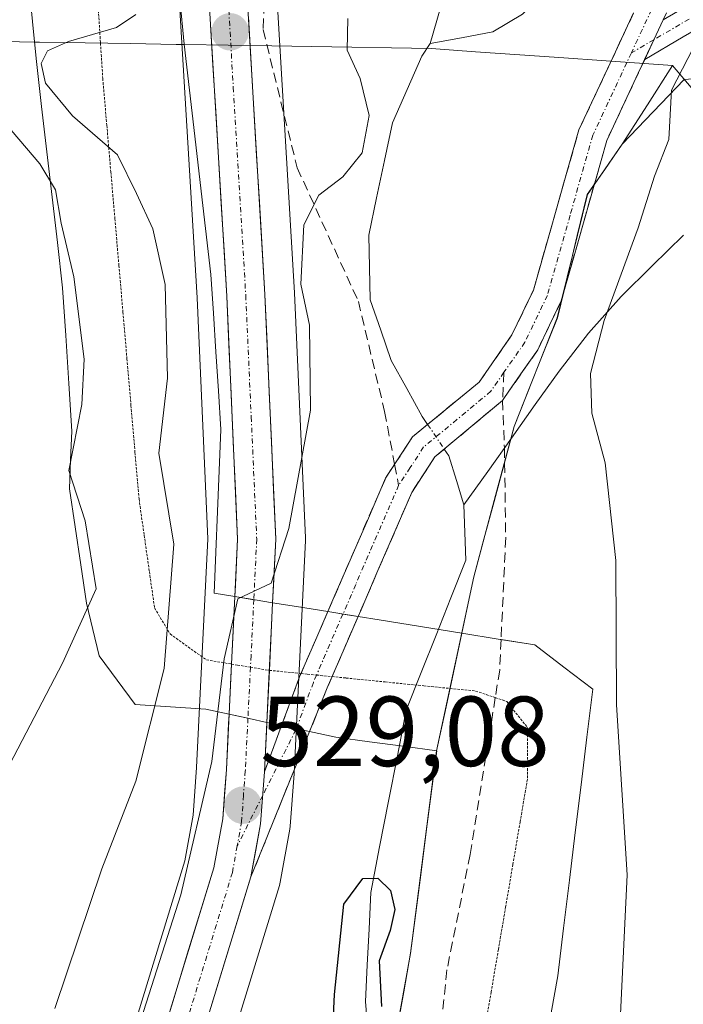
# Model space of a CAD drawing. Units: metres. Extents: x 600356 to 603793, y 4747671 to 4750035.
# Drawn here: x 603238 to 603305, y 4748167 to 4748266 of the extents above; entities that cross this region are included whole.
import ezdxf
from ezdxf.enums import TextEntityAlignment as Align

# ---------------------------------------------------------------- set-up
doc = ezdxf.new("R2010")
doc.units = ezdxf.units.M
doc.header["$MEASUREMENT"] = 0
for name, pattern in [('TRAZO_Y_PUNTO', [1, 0.5, -0.25, 0, -0.25]), ('TRAZOS2', [0.375, 0.25, -0.125]), ('TRAZOSX2', [1.5, 1, -0.5])]:
    doc.linetypes.add(name, pattern=pattern)
for name, color, linetype, lineweight in [('Arbolado forestal CxS', 92, 'Continuous', 0), ('Camino', 19, 'TRAZOSX2', 0), ('Camino Cxs', 19, 'Continuous', 0), ('Camino eje', 19, 'TRAZO_Y_PUNTO', 0), ('Carretera de calzada única', 19, 'Continuous', 13), ('Carretera de calzada única Cxs', 19, 'Continuous', 13), ('Carretera de calzada única eje', 19, 'TRAZO_Y_PUNTO', 0), ('Carátula', 7, 'Continuous', 5), ('Corriente natural lineal', 142, 'Continuous', 13), ('Corriente natural lineal oculto', 19, 'TRAZO_Y_PUNTO', 13), ('Curva de nivel maestra', 36, 'Continuous', 30), ('Curva de nivel normal', 36, 'Continuous', 0), ('Entidad de ámbito territorial', 19, 'Continuous', 0), ('Entidad de ámbito territorial CxS', 92, 'Continuous', 0), ('Municipio', 9, 'Continuous', 13), ('Municipio CxS', 142, 'Continuous', 0), ('Núcleo urbano CxS', 19, 'Continuous', 0), ('Pastizal CxS', 92, 'Continuous', 0), ('Punto de cota en terreno', 7, 'Continuous', 0), ('Rótulo de punto de cota en terreno', 19, 'Continuous', 0), ('Senda', 19, 'TRAZOSX2', 0), ('Vía pecuaria', 92, 'Continuous', 13), ('Vía pecuaria CxS', 92, 'Continuous', 13), ('Vía pecuaria eje', 92, 'TRAZOS2', 0)]:
    doc.layers.add(name, color=color, linetype=linetype, lineweight=lineweight)
doc.styles.add('Arial', font='txt', dxfattribs={"height": 0.2})

# ---------------------------------------------------------------- blocks, each defined once
blk = doc.blocks.new('*U153')
at = {"layer": 'Pastizal CxS', "color": 92, "linetype": 'Continuous', "lineweight": 0}
for points in [[(603252.8503, 4748323.4607, 534.9237), (603252.6901, 4748307.7553, 534.8104), (603252.6921, 4748307.6277, 534.8098), (603253.7121, 4748280.3977, 533.6664), (603253.7153, 4748280.3315, 533.6568), (603256.2141, 4748238.4141, 531.7961), (603257.2967, 4748214.1163, 530.0903), (603256.1755, 4748191.0839, 529.8116), (603255.8199, 4748186.2891, 529.6397), (603254.9897, 4748181.6997, 529.4421), (603243.0115, 4748142.6809, 528.0813), (603198.1635, 4748006.9269, 526.4438)], [(603190.2321, 4747952.5507, 524.7064), (603252.3771, 4748139.6545, 525.3765), (603252.3981, 4748139.7203, 525.3737), (603264.5081, 4748179.2003, 526.4461), (603264.5907, 4748179.5385, 526.4439), (603265.5727, 4748184.8889, 526.649), (603265.6119, 4748185.1979, 526.678), (603266.0019, 4748190.4479, 527.4219), (603266.0065, 4748190.5255, 527.4349), (603267.1365, 4748213.9655, 527.1802), (603267.1401, 4748214.1101, 527.1874), (603267.1371, 4748214.2425, 527.1975), (603266.0459, 4748238.9157, 529.2745), (603263.5467, 4748280.8247, 532.9054), (603262.5505, 4748307.8317, 534.1257), (603262.6881, 4748322.9959, 534.7189)], [(603477.1117, 4748354.4649, 577.2225), (603441.6759, 4748276.0537, 565.4769), (603425.4829, 4748232.2677, 551.2577), (603410.9021, 4748230.6829, 549.0547), (603335.8767, 4748262.7239, 536.6602), (603331.8529, 4748262.4207, 536.111), (603305.3071, 4748260.4203, 531.6024), (603299.0527, 4748253.8881, 529.8541), (603295.5427, 4748248.8087, 529.3069), (603292.5123, 4748236.3883, 529.4958), (603288.1717, 4748225.4385, 527.4485), (603286.3017, 4748218.4887, 527.2969), (603284.0919, 4748210.3181, 526.6646), (603280.3513, 4748192.7887, 525.8861), (603277.7207, 4748172.3687, 525.6686), (603276.2823, 4748164.3529, 525.2831), (603263.5469, 4748151.6155, 525.1851), (603263.1363, 4748151.2045, 525.2246), (603221.4997, 4748013.3803, 522.4442)]]:
    blk.add_polyline3d(points, dxfattribs=at)
blk = doc.blocks.new('*U162')
at = {"layer": 'Núcleo urbano CxS', "color": 19, "linetype": 'Continuous', "lineweight": 0}
for points in [[(603198.1635, 4748006.9269, 526.4438), (603243.0115, 4748142.6809, 528.0813), (603254.9897, 4748181.6997, 529.4421), (603255.8199, 4748186.2891, 529.6397), (603256.1755, 4748191.0839, 529.8116), (603257.2967, 4748214.1163, 530.0903), (603256.2141, 4748238.4141, 531.7961), (603253.7153, 4748280.3315, 533.6568), (603253.7121, 4748280.3977, 533.6664), (603252.6921, 4748307.6277, 534.8098), (603252.6901, 4748307.7553, 534.8104), (603252.8503, 4748323.4607, 534.9237)], [(603262.6881, 4748322.9959, 534.7189), (603262.5505, 4748307.8317, 534.1257), (603263.5467, 4748280.8247, 532.9054), (603266.0459, 4748238.9157, 529.2745), (603267.1371, 4748214.2425, 527.1975), (603267.1401, 4748214.1101, 527.1874), (603267.1365, 4748213.9655, 527.1802), (603266.0065, 4748190.5255, 527.4349), (603266.0019, 4748190.4479, 527.4219), (603265.6119, 4748185.1979, 526.678), (603265.5727, 4748184.8889, 526.649), (603264.5907, 4748179.5385, 526.4439), (603264.5081, 4748179.2003, 526.4461), (603252.3981, 4748139.7203, 525.3737), (603252.3771, 4748139.6545, 525.3765), (603190.2321, 4747952.5507, 524.7064)]]:
    blk.add_polyline3d(points, dxfattribs=at)
blk = doc.blocks.new('*U229')
at = {"layer": 'Curva de nivel maestra', "color": 36, "linetype": 'Continuous', "lineweight": 30}
blk.add_polyline3d([(603269.45, 4748155.57, 525), (603270.06, 4748168.22, 525), (603271.01, 4748177.33, 525), (603272.91, 4748179.9, 525), (603274.44, 4748179.96, 525), (603275.7, 4748178.69, 525), (603276.13, 4748176.79, 525), (603275.66, 4748174.66, 525), (603274.56, 4748171.6, 525), (603274.8, 4748167, 525)], dxfattribs=at)
blk = doc.blocks.new('5PATER')
at = {"layer": 'Carátula', "linetype": 'Continuous', "lineweight": 5}
h = blk.add_hatch(color=250, dxfattribs=at)
edge = h.paths.add_edge_path()
edge.add_ellipse((0.002, 0.008), major_axis=(-1.326, -1.344), ratio=0.999422, start_angle=0, end_angle=360)

msp = doc.modelspace()

# ---------------------------------------------------------------- linework, layer by layer
at = {"layer": 'Arbolado forestal CxS', "color": 92, "linetype": 'Continuous', "lineweight": 0}
for points in [[(603258.237, 4748014.949, 521.68), (603261.967, 4748028.919, 522.454), (603266.898, 4748045.219, 523.807), (603270.528, 4748058.679, 523.975), (603273.058, 4748066.519, 524.178), (603274.808, 4748079.019, 524.407), (603275.479, 4748093.529, 524.16), (603273.669, 4748106.169, 524.016), (603273.169, 4748117.589, 524.082), (603273.209, 4748127.749, 524.007), (603272.96, 4748135.489, 524.238), (603274.44, 4748144.559, 524.86), (603274.93, 4748156.779, 524.683), (603275.73, 4748161.279, 525.074), (603276.282, 4748164.353, 525.283), (603277.721, 4748172.369, 525.669), (603280.351, 4748192.789, 525.886), (603284.092, 4748210.318, 526.665), (603286.302, 4748218.489, 527.297), (603288.172, 4748225.439, 527.449), (603292.512, 4748236.388, 529.496), (603295.543, 4748248.809, 529.307), (603299.053, 4748253.888, 529.854), (603305.307, 4748260.42, 531.602)], [(603305.307, 4748260.42, 531.602), (603299.053, 4748253.888, 529.854), (603295.543, 4748248.809, 529.307), (603292.512, 4748236.388, 529.496), (603288.172, 4748225.439, 527.449), (603286.302, 4748218.489, 527.297), (603284.092, 4748210.318, 526.665), (603280.351, 4748192.789, 525.886), (603277.721, 4748172.369, 525.669), (603276.282, 4748164.353, 525.283)]]:
    msp.add_polyline3d(points, dxfattribs=at)
at = {"layer": 'Camino', "color": 19, "linetype": 'TRAZOSX2', "lineweight": 0}
for points in [[(603276.126, 4748221.639), (603277.92, 4748224.4), (603284.63, 4748229.91), (603287.95, 4748234.69), (603290.11, 4748239.19), (603294.7, 4748255.33), (603302.04, 4748271.04), (603305.02, 4748278.61), (603307.94, 4748288.14), (603310.95, 4748302.52), (603313.59, 4748310.1), (603315.72, 4748314.63), (603319.35, 4748321.25), (603324.79, 4748329.61), (603344.16, 4748354.8), (603344.95, 4748356.06), (603348.38, 4748365.5), (603352.62, 4748373.86), (603362.321, 4748388.309)], [(603364.413, 4748386.945), (603355.22, 4748372.36), (603351.12, 4748364.3), (603347.65, 4748354.75), (603346.63, 4748353.09), (603327.24, 4748327.88), (603321.92, 4748319.71), (603318.39, 4748313.27), (603316.36, 4748308.97), (603313.84, 4748301.72), (603310.84, 4748287.39), (603307.85, 4748277.63), (603304.79, 4748269.86), (603303.179, 4748266.41)], [(603303.179, 4748266.41), (603311.832, 4748271.461), (603312.032, 4748271.554), (603316.612, 4748273.224), (603316.823, 4748273.281), (603316.904, 4748273.293), (603321.924, 4748273.843), (603322.071, 4748273.85), (603330.371, 4748273.71), (603330.474, 4748273.704), (603335.394, 4748273.214), (603335.487, 4748273.201), (603340.363, 4748272.152), (603340.527, 4748272.105), (603359.857, 4748265.075), (603371.832, 4748260.406)], [(603312.993, 4748269.244), (603301.319, 4748262.429)], [(603301.319, 4748262.429), (603297.51, 4748254.28), (603292.92, 4748238.12), (603290.54, 4748233.17), (603287.645, 4748229.007), (603287.005, 4748228.085)], [(603287.005, 4748228.085), (603280.18, 4748222.38), (603277.85, 4748218.81), (603272.443, 4748206.307)], [(603269.394, 4748206.799), (603275.21, 4748220.23), (603276.126, 4748221.639)], [(603266.695, 4748200.564), (603269.394, 4748206.799)], [(603272.443, 4748206.307), (603269.823, 4748200.25)], [(603264.732, 4748195.32), (603266.55, 4748200.23), (603266.695, 4748200.564)], [(603269.823, 4748200.25), (603269.33, 4748199.11), (603267.555, 4748194.712)], [(603263.01, 4748190.67), (603264.732, 4748195.32)], [(603267.555, 4748194.712), (603261.65, 4748180.08)]]:
    msp.add_lwpolyline(points, dxfattribs=at)
at = {"layer": 'Camino Cxs', "color": 19, "linetype": 'Continuous', "lineweight": 0}
for points in [[(603303.179, 4748266.41), (603302.25, 4748264.42), (603301.319, 4748262.43)], [(603303.179, 4748266.41), (603302.25, 4748264.42), (603301.319, 4748262.43)], [(603263.01, 4748190.67), (603262.62, 4748185.42), (603261.65, 4748180.08)]]:
    msp.add_lwpolyline(points, dxfattribs=at)
for points in [[(603303.52, 4748267.14, 529.241), (603303.179, 4748266.41, 529.209), (603302.25, 4748264.42, 529.123), (603301.32, 4748262.43, 529.039), (603300.67, 4748261.04, 528.98), (603299.09, 4748257.66, 528.849), (603297.51, 4748254.28, 528.62), (603296.363, 4748250.24, 528.443), (603295.215, 4748246.2, 528.36), (603294.068, 4748242.16, 528.128), (603292.92, 4748238.12, 527.745), (603291.73, 4748235.645, 527.293), (603290.54, 4748233.17, 526.987), (603289.092, 4748231.089, 526.702), (603287.645, 4748229.007, 526.414), (603287.005, 4748228.085, 526.326), (603283.593, 4748225.233, 526.003), (603280.18, 4748222.38, 525.824), (603277.85, 4748218.81, 526.124), (603276.146, 4748214.87, 526.316), (603274.442, 4748210.93, 526.51), (603272.738, 4748206.99, 526.799), (603272.443, 4748206.307, 526.874), (603271.034, 4748203.05, 527.233), (603269.33, 4748199.11, 527.473), (603267.794, 4748195.304, 528.005), (603267.555, 4748194.712, 528.098), (603266.258, 4748191.498, 528.603), (603264.722, 4748187.692, 528.614), (603263.186, 4748183.886, 528.553), (603263.186, 4748183.886, 528.553), (603261.65, 4748180.08, 528.596), (603262.135, 4748182.75, 528.731), (603262.62, 4748185.42, 528.792), (603262.815, 4748188.045, 528.926), (603263.01, 4748190.67, 528.986), (603264.19, 4748193.857, 528.899), (603264.732, 4748195.32, 528.713), (603265.37, 4748197.043, 528.495), (603266.55, 4748200.23, 528.068), (603268.282, 4748204.23, 527.765), (603269.395, 4748206.799, 527.449), (603270.014, 4748208.23, 527.273), (603271.746, 4748212.23, 526.612), (603273.478, 4748216.23, 526.601), (603275.21, 4748220.23, 526.322), (603277.92, 4748224.4, 525.855), (603281.275, 4748227.155, 525.741), (603284.63, 4748229.91, 526.174), (603286.29, 4748232.3, 526.343), (603287.95, 4748234.69, 526.692), (603290.11, 4748239.19, 527.205), (603291.258, 4748243.225, 527.527), (603292.405, 4748247.26, 527.953), (603293.553, 4748251.295, 528.208), (603294.7, 4748255.33, 528.415), (603296.535, 4748259.258, 528.561), (603298.37, 4748263.185, 528.862), (603300.205, 4748267.113, 528.849)], [(603309.102, 4748266.972, 530.516), (603305.211, 4748264.701, 529.779), (603301.32, 4748262.43, 528.985), (603302.25, 4748264.42, 529.107), (603303.179, 4748266.41, 529.229), (603306.064, 4748268.094, 529.503)]]:
    msp.add_polyline3d(points, dxfattribs=at)
at = {"layer": 'Camino eje', "color": 19, "linetype": 'TRAZO_Y_PUNTO', "lineweight": 0}
for points in [[(603363.37, 4748387.625), (603358.67, 4748380.4), (603353.92, 4748373.11), (603351.87, 4748369.08), (603349.75, 4748364.9), (603346.3, 4748355.405), (603345.79, 4748354.575), (603345.395, 4748353.945), (603326.015, 4748328.745), (603320.635, 4748320.48), (603317.055, 4748313.95), (603316.04, 4748311.8), (603314.975, 4748309.535), (603313.715, 4748305.91), (603312.395, 4748302.12), (603309.39, 4748287.765), (603306.435, 4748278.12), (603303.415, 4748270.45), (603299.979, 4748263.094)], [(603371.69, 4748259.12), (603359.43, 4748263.9), (603340.1, 4748270.93), (603335.27, 4748271.97), (603330.35, 4748272.46), (603322.06, 4748272.6), (603317.04, 4748272.05), (603312.46, 4748270.38), (603302.25, 4748264.42)], [(603302.25, 4748264.42), (603299.979, 4748263.094)], [(603299.979, 4748263.094), (603296.105, 4748254.805), (603293.81, 4748246.735), (603291.515, 4748238.655), (603289.245, 4748233.93), (603287.144, 4748230.909)], [(603287.144, 4748230.909), (603285.817, 4748228.997), (603282.405, 4748226.145), (603279.05, 4748223.39), (603277.695, 4748221.305), (603276.53, 4748219.52)], [(603276.53, 4748219.52), (603272.2, 4748209.52), (603270.917, 4748206.554)], [(603270.917, 4748206.554), (603268.259, 4748200.407)], [(603268.259, 4748200.407), (603267.94, 4748199.67), (603266.211, 4748195.002)], [(603266.211, 4748195.002), (603266.17, 4748194.89), (603262.833, 4748188.283)], [(603262.833, 4748188.283), (603260.26, 4748183.19)]]:
    msp.add_lwpolyline(points, dxfattribs=at)
at = {"layer": 'Carretera de calzada única', "color": 19, "linetype": 'Continuous', "lineweight": 13}
for points in [[(603260.018, 4748208.311), (603260.3, 4748214.11), (603259.21, 4748238.57), (603256.71, 4748280.51), (603255.69, 4748307.74), (603255.85, 4748323.43), (603256.32, 4748328.41), (603257.32, 4748333.32), (603263.58, 4748350.94), (603264.574, 4748353.212)], [(603265.053, 4748343.596), (603261.03, 4748332.29), (603259.69, 4748323.23), (603259.55, 4748307.79), (603260.55, 4748280.68), (603263.05, 4748238.76), (603264.14, 4748214.11), (603263.831, 4748207.696)], [(603259.687, 4748201.515), (603260.018, 4748208.311)], [(603263.831, 4748207.696), (603263.502, 4748200.884)], [(603259.441, 4748196.46), (603259.687, 4748201.515)], [(603263.502, 4748200.884), (603263.25, 4748195.64)], [(603167.948, 4747904.289), (603169.1, 4747909.26), (603173.42, 4747923.61), (603201.01, 4748005.98), (603245.87, 4748141.77), (603257.91, 4748180.99), (603258.8, 4748185.91), (603259.17, 4748190.9), (603259.441, 4748196.46)], [(603263.25, 4748195.64), (603263.01, 4748190.67)], [(603261.65, 4748180.08), (603249.53, 4748140.6), (603177.07, 4747922.44), (603172.82, 4747908.27), (603170.98, 4747899.48), (603170.71, 4747895.69), (603171.51, 4747887.46), (603173.82, 4747874.67), (603179.67, 4747857.18), (603193.23, 4747820.23), (603205.19, 4747787.07), (603213.12, 4747762.75), (603216.1, 4747751.09), (603216.96, 4747744.26), (603216.96, 4747735.43), (603215.73, 4747726.33), (603211.753, 4747713.254)]]:
    msp.add_lwpolyline(points, dxfattribs=at)
at = {"layer": 'Carretera de calzada única Cxs', "color": 19, "linetype": 'Continuous', "lineweight": 13}
msp.add_lwpolyline([(603263.01, 4748190.67), (603262.62, 4748185.42), (603261.65, 4748180.08)], dxfattribs=at)
for points in [[(603252.559, 4748163.559, 528.58), (603253.897, 4748167.917, 529.091), (603255.235, 4748172.275, 529.174), (603256.572, 4748176.632, 528.686), (603257.91, 4748180.99, 528.888), (603258.8, 4748185.91, 529.369), (603258.985, 4748188.405, 529.627), (603259.17, 4748190.9, 529.766), (603259.396, 4748195.542, 529.973), (603259.441, 4748196.46, 530.018), (603259.622, 4748200.184, 530.2), (603259.848, 4748204.826, 530.508), (603260.018, 4748208.311, 530.642), (603260.074, 4748209.468, 530.686), (603260.3, 4748214.11, 530.752), (603260.082, 4748219.002, 530.908), (603259.864, 4748223.894, 531.096), (603259.646, 4748228.786, 531.313), (603259.428, 4748233.678, 531.353), (603259.21, 4748238.57, 531.553), (603258.932, 4748243.23, 531.681), (603258.655, 4748247.89, 531.829), (603258.377, 4748252.55, 531.963), (603258.099, 4748257.21, 532.096), (603257.821, 4748261.87, 532.256), (603257.543, 4748266.53, 532.439)], [(603261.383, 4748266.707, 532.535), (603261.661, 4748262.049, 532.331), (603261.939, 4748257.391, 532.089), (603262.217, 4748252.733, 531.814), (603262.495, 4748248.076, 531.412), (603262.772, 4748243.418, 531.047), (603263.05, 4748238.76, 530.938), (603263.268, 4748233.83, 530.871), (603263.486, 4748228.9, 530.7), (603263.704, 4748223.97, 530.359), (603263.922, 4748219.04, 530.056), (603264.14, 4748214.11, 529.481), (603263.914, 4748209.422, 529.224), (603263.831, 4748207.696, 529.154), (603263.688, 4748204.734, 529.034), (603263.462, 4748200.046, 528.943), (603263.25, 4748195.64, 529.001), (603263.236, 4748195.358, 529.005), (603263.01, 4748190.67, 528.986), (603262.815, 4748188.045, 528.926), (603262.62, 4748185.42, 528.792), (603262.135, 4748182.75, 528.731), (603261.65, 4748180.08, 528.596), (603260.303, 4748175.693, 528.321), (603258.957, 4748171.307, 528.239), (603257.61, 4748166.92, 528.281)]]:
    msp.add_polyline3d(points, dxfattribs=at)
at = {"layer": 'Carretera de calzada única eje', "color": 19, "linetype": 'TRAZO_Y_PUNTO', "lineweight": 0}
for points in [[(603266.759, 4748353.412), (603265.37, 4748350.24), (603262.3, 4748341.61), (603259.17, 4748332.8), (603258.67, 4748330.34), (603258.01, 4748325.82), (603257.76, 4748323.33), (603257.62, 4748307.76), (603258.14, 4748294.15), (603258.64, 4748280.59), (603259.87, 4748259.63), (603261.12, 4748238.67), (603261.67, 4748226.43), (603262.23, 4748214.11), (603261.933, 4748208.002)], [(603261.933, 4748208.002), (603261.66, 4748202.39), (603261.6, 4748201.196)], [(603261.6, 4748201.196), (603261.344, 4748196.05)], [(603261.344, 4748196.05), (603261.08, 4748190.77), (603260.89, 4748188.29), (603260.71, 4748185.66), (603260.26, 4748183.19)], [(603260.26, 4748183.19), (603259.78, 4748180.52), (603247.71, 4748141.18), (603225.28, 4748073.29), (603201.33, 4748001.23), (603187.53, 4747960.05), (603175.25, 4747923.02), (603170.96, 4747908.76), (603170.166, 4747905.33)]]:
    msp.add_lwpolyline(points, dxfattribs=at)
at = {"layer": 'Corriente natural lineal', "color": 142, "linetype": 'Continuous', "lineweight": 13}
for points in [[(603263.518, 4748336.473, 535.285), (603264.879, 4748334.512, 535.177), (603265.957, 4748330.028, 535.039), (603267.035, 4748325.543, 534.818), (603268.975, 4748322.192, 534.657), (603270.916, 4748318.841, 534.597), (603272.856, 4748315.489, 534.342), (603274.708, 4748312.138, 534.141), (603276.56, 4748308.786, 534.135), (603278.412, 4748305.435, 533.462), (603279.974, 4748301.561, 533.108), (603281.536, 4748297.688, 532.719), (603283.098, 4748293.814, 531.52), (603284.66, 4748289.94, 530.47), (603284.67, 4748287.415, 530.179), (603284.68, 4748284.89, 530.171), (603284.04, 4748279.94, 529.827), (603283.44, 4748277.385, 529.774), (603282.84, 4748274.83, 529.734), (603281.8, 4748271.233, 529.351), (603280.76, 4748267.637, 528.974), (603279.72, 4748264.04, 529.003)], [(603306.642, 4748318.582, 529.432), (603305.502, 4748314.689, 529.781), (603304.362, 4748310.796, 529.685), (603303.223, 4748306.903, 529.391), (603303.273, 4748303.099, 529.316), (603303.876, 4748300.051, 529.397), (603304.479, 4748297.003, 529.569), (603303.909, 4748293.937, 529.605), (603303.338, 4748290.871, 529.548), (603303.079, 4748287.323, 529.448), (603302.821, 4748283.775, 529.015), (603302.562, 4748280.227, 528.775), (603300.811, 4748277.449, 528.598), (603298.207, 4748275.299, 528.649), (603295.604, 4748273.15, 528.26), (603293, 4748271, 528.246), (603290.999, 4748268.999, 528.09), (603288.998, 4748266.998, 527.975), (603286.03, 4748265.203, 527.698), (603282.875, 4748264.622, 528.414), (603279.72, 4748264.04, 529.003)], [(603279.72, 4748264.04, 529.003), (603278.85, 4748262.77, 529.082), (603277.375, 4748259.4, 528.952), (603275.9, 4748256.03, 528.718), (603275.107, 4748252.26, 528.511), (603274.313, 4748248.49, 528.083), (603273.52, 4748244.72, 528.475), (603273.585, 4748241.465, 528.195), (603273.65, 4748238.21, 527.722), (603274.72, 4748235.15, 527.653), (603275.79, 4748232.09, 527.395), (603277.345, 4748229.28, 526.458), (603278.9, 4748226.47, 525.939), (603279.45, 4748225.656, 525.844)], [(603305.22, 4748244.71, 531.526), (603302.085, 4748241.625, 531.117), (603298.95, 4748238.54, 530.199), (603295.67, 4748234.86, 529.107), (603292.69, 4748231.02, 527.749), (603290.295, 4748227.653, 526.844), (603287.9, 4748224.285, 526.68), (603285.505, 4748220.918, 526.844), (603283.11, 4748217.55, 526.624)], [(603283.11, 4748217.55, 526.624), (603282.35, 4748220.02, 526.31), (603281.59, 4748222.49, 525.803), (603281.129, 4748223.173, 525.704)], [(603283.11, 4748217.55, 526.624), (603283.204, 4748214.759, 526.4), (603283.298, 4748211.968, 526.203), (603281.796, 4748208.196, 525.553), (603280.294, 4748204.424, 525.88), (603278.793, 4748200.652, 525.85), (603277.291, 4748196.88, 525.417), (603276.398, 4748192.283, 525.073), (603275.505, 4748187.686, 525.21), (603274.612, 4748183.089, 525.379), (603273.719, 4748178.491, 524.889), (603273.546, 4748174.831, 524.82), (603273.373, 4748171.17, 524.86), (603273.2, 4748167.509, 524.901), (603273.511, 4748163.279, 524.906)]]:
    msp.add_polyline3d(points, dxfattribs=at)
at = {"layer": 'Corriente natural lineal oculto', "color": 19, "linetype": 'TRAZO_Y_PUNTO', "lineweight": 13}
msp.add_polyline3d([(603279.45, 4748225.656, 525.844), (603281.129, 4748223.173, 525.704)], dxfattribs=at)
at = {"layer": 'Curva de nivel normal', "color": 36, "linetype": 'Continuous', "lineweight": 0}
for points in [[(603230.38, 4748272.5, 540), (603231.41, 4748265.16, 540), (603234.76, 4748258.46, 540), (603240.36, 4748251.93, 540), (603241.96, 4748249.28, 540), (603242.53, 4748245.94, 540), (603243.79, 4748240.53, 540), (603244.83, 4748232.24, 540), (603244.6, 4748227.68, 540), (603243.29, 4748221.02, 540), (603244.94, 4748215.95, 540), (603246.05, 4748209.11, 540), (603242.64, 4748201.59, 540), (603236.94, 4748190.66, 540), (603231.06, 4748182.63, 540), (603227.45, 4748174.6, 540), (603224.89, 4748165.5, 540)], [(603241.87, 4748166.83, 535), (603246.63, 4748180.88, 535), (603250.03, 4748189.73, 535), (603252.9, 4748201.06, 535), (603253.86, 4748213.59, 535), (603252.35, 4748222.78, 535), (603253.23, 4748230.32, 535), (603253.01, 4748239.77, 535), (603251.77, 4748245.36, 535), (603250.13, 4748248.92, 535), (603248.21, 4748252.81, 535), (603243.68, 4748256.76, 535), (603240.96, 4748260.04, 535), (603240.52, 4748262.03, 535), (603241.15, 4748263.29, 535), (603243.25, 4748264.25, 535), (603248.11, 4748265.66, 535), (603250.04, 4748266.95, 535)], [(603271.42, 4748266.56, 530), (603271.33, 4748263.35, 530), (603272.66, 4748260.5, 530), (603273.57, 4748256.77, 530), (603272.84, 4748253.02, 530), (603270.9, 4748250.6, 530), (603268.47, 4748248.74, 530), (603266.98, 4748245.78, 530), (603266.68, 4748239.79, 530), (603267.54, 4748235.67, 530), (603267.64, 4748227.09, 530), (603265.46, 4748215.19, 530), (603263.7, 4748209.67, 530), (603260.34, 4748208.1, 530), (603258.94, 4748202.04, 530), (603257.7, 4748191.69, 530), (603254.59, 4748178.26, 530), (603248.13, 4748158.13, 530)], [(603298.74, 4748163.46, 530), (603299.57, 4748180.28, 530), (603298.47, 4748197.41, 530), (603298.43, 4748211.94, 530), (603297.33, 4748221.79, 530), (603295.98, 4748226.79, 530), (603295.85, 4748230.79, 530), (603297.25, 4748236.12, 530), (603300.68, 4748245.45, 530), (603302.3, 4748250.68, 530), (603303.77, 4748254.38, 530), (603304.03, 4748259.35, 530), (603307.33, 4748265.7, 530)]]:
    msp.add_polyline3d(points, dxfattribs=at)
at = {"layer": 'Entidad de ámbito territorial', "color": 19, "linetype": 'Continuous', "lineweight": 0}
for points in [[(603235.23, 4748264.264, 537.542), (603239.83, 4748264.18, 535.574), (603240.34, 4748264.17, 535.389), (603244.927, 4748264.097, 534.369), (603249.513, 4748264.023, 533.747), (603254.1, 4748263.95, 532.891), (603254.95, 4748263.93, 532.682), (603259.35, 4748263.86, 532.37), (603263.75, 4748263.79, 532.307), (603267.772, 4748263.723, 531.504), (603271.795, 4748263.655, 529.55), (603275.817, 4748263.588, 529.543), (603279.84, 4748263.52, 528.967), (603284.287, 4748263.207, 528.084), (603288.733, 4748262.893, 528.184), (603293.18, 4748262.58, 528.772), (603293.63, 4748262.55, 528.77), (603296.495, 4748262.35, 528.748), (603299.36, 4748262.15, 528.889), (603304.14, 4748261.81, 529.843)], [(603304.14, 4748261.81, 529.843), (603301.6, 4748257.85, 529.209), (603299.06, 4748253.89, 528.923), (603297.3, 4748251.355, 528.621), (603295.54, 4748248.82, 528.37), (603294.533, 4748244.677, 528.241), (603293.527, 4748240.533, 527.967), (603292.52, 4748236.39, 527.628), (603291.073, 4748232.743, 527.058), (603289.627, 4748229.097, 526.728), (603288.18, 4748225.45, 526.649), (603287.16, 4748221.668, 526.96), (603286.14, 4748217.885, 527.382), (603285.12, 4748214.102, 526.867), (603284.1, 4748210.32, 526.302), (603283.495, 4748207.47, 526.032), (603282.89, 4748204.62, 525.973), (603282.047, 4748200.673, 525.819), (603281.203, 4748196.727, 525.736), (603280.36, 4748192.78, 525.645), (603279.834, 4748188.698, 525.386), (603279.308, 4748184.616, 525.506), (603278.782, 4748180.534, 525.515), (603278.256, 4748176.452, 525.417), (603277.73, 4748172.37, 525.434), (603277.03, 4748168.473, 525.928), (603276.33, 4748164.575, 525.06)], [(603304.14, 4748261.81, 529.843), (603301.6, 4748257.85, 529.209), (603299.06, 4748253.89, 528.923), (603297.3, 4748251.355, 528.621), (603295.54, 4748248.82, 528.37), (603294.533, 4748244.677, 528.241), (603293.527, 4748240.533, 527.967), (603292.52, 4748236.39, 527.628), (603291.073, 4748232.743, 527.058), (603289.627, 4748229.097, 526.728), (603288.18, 4748225.45, 526.649), (603287.16, 4748221.668, 526.96), (603286.14, 4748217.885, 527.382), (603285.12, 4748214.102, 526.867), (603284.1, 4748210.32, 526.302), (603283.495, 4748207.47, 526.032), (603282.89, 4748204.62, 525.973), (603282.047, 4748200.673, 525.819), (603281.203, 4748196.727, 525.736), (603280.36, 4748192.78, 525.645), (603279.834, 4748188.698, 525.386), (603279.308, 4748184.616, 525.506), (603278.782, 4748180.534, 525.515), (603278.256, 4748176.452, 525.417), (603277.73, 4748172.37, 525.434), (603277.03, 4748168.473, 525.928), (603276.33, 4748164.575, 525.06)], [(603304.14, 4748261.81, 529.843), (603307.147, 4748258.258, 531.45)]]:
    msp.add_polyline3d(points, dxfattribs=at)
at = {"layer": 'Entidad de ámbito territorial CxS', "color": 92, "linetype": 'Continuous', "lineweight": 0}
for points in [[(603235.23, 4748264.264, 537.542), (603239.83, 4748264.18, 535.574), (603240.34, 4748264.17, 535.389), (603244.927, 4748264.097, 534.369), (603249.513, 4748264.023, 533.747), (603254.1, 4748263.95, 532.891), (603254.95, 4748263.93, 532.682), (603259.35, 4748263.86, 532.37), (603263.75, 4748263.79, 532.307), (603267.772, 4748263.723, 531.504), (603271.795, 4748263.655, 529.55), (603275.817, 4748263.588, 529.543), (603279.84, 4748263.52, 528.967), (603284.287, 4748263.207, 528.084), (603288.733, 4748262.893, 528.184), (603293.18, 4748262.58, 528.772), (603293.63, 4748262.55, 528.77), (603296.495, 4748262.35, 528.748), (603299.36, 4748262.15, 528.889), (603304.14, 4748261.81, 529.843), (603301.6, 4748257.85, 529.209), (603299.06, 4748253.89, 528.923), (603297.3, 4748251.355, 528.621), (603295.54, 4748248.82, 528.37), (603294.533, 4748244.677, 528.241), (603293.527, 4748240.533, 527.967), (603292.52, 4748236.39, 527.628), (603291.073, 4748232.743, 527.058), (603289.627, 4748229.097, 526.728), (603288.18, 4748225.45, 526.649), (603287.16, 4748221.668, 526.96), (603286.14, 4748217.885, 527.382), (603285.12, 4748214.102, 526.867), (603284.1, 4748210.32, 526.302), (603283.495, 4748207.47, 526.032), (603282.89, 4748204.62, 525.973), (603282.047, 4748200.673, 525.819), (603281.203, 4748196.727, 525.736), (603280.36, 4748192.78, 525.645), (603279.834, 4748188.698, 525.386), (603279.308, 4748184.616, 525.506), (603278.782, 4748180.534, 525.515), (603278.256, 4748176.452, 525.417), (603277.73, 4748172.37, 525.434), (603277.03, 4748168.473, 525.928), (603276.33, 4748164.575, 525.06)], [(603276.33, 4748164.575, 525.06), (603277.03, 4748168.473, 525.928), (603277.73, 4748172.37, 525.434), (603278.256, 4748176.452, 525.417), (603278.782, 4748180.534, 525.515), (603279.308, 4748184.616, 525.506), (603279.834, 4748188.698, 525.386), (603280.36, 4748192.78, 525.645), (603281.203, 4748196.727, 525.736), (603282.047, 4748200.673, 525.819), (603282.89, 4748204.62, 525.973), (603283.495, 4748207.47, 526.032), (603284.1, 4748210.32, 526.302), (603285.12, 4748214.102, 526.867), (603286.14, 4748217.885, 527.382), (603287.16, 4748221.668, 526.96), (603288.18, 4748225.45, 526.649), (603289.627, 4748229.097, 526.728), (603291.073, 4748232.743, 527.058), (603292.52, 4748236.39, 527.628), (603293.527, 4748240.533, 527.967), (603294.533, 4748244.677, 528.241), (603295.54, 4748248.82, 528.37), (603297.3, 4748251.355, 528.621), (603299.06, 4748253.89, 528.923), (603301.6, 4748257.85, 529.209), (603304.14, 4748261.81, 529.843), (603307.147, 4748258.258, 531.45)]]:
    msp.add_polyline3d(points, dxfattribs=at)
at = {"layer": 'Municipio', "color": 9, "linetype": 'Continuous', "lineweight": 13}
for points in [[(603235.23, 4748264.264, 537.542), (603239.83, 4748264.18, 535.574), (603240.34, 4748264.17, 535.389), (603244.927, 4748264.097, 534.369), (603249.513, 4748264.023, 533.747), (603254.1, 4748263.95, 532.891), (603254.95, 4748263.93, 532.682), (603259.35, 4748263.86, 532.37), (603263.75, 4748263.79, 532.307), (603267.772, 4748263.723, 531.504), (603271.795, 4748263.655, 529.55), (603275.817, 4748263.588, 529.543), (603279.84, 4748263.52, 528.967), (603284.287, 4748263.207, 528.084), (603288.733, 4748262.893, 528.184), (603293.18, 4748262.58, 528.772), (603293.63, 4748262.55, 528.77), (603296.495, 4748262.35, 528.748), (603299.36, 4748262.15, 528.889), (603304.14, 4748261.81, 529.843)], [(603235.23, 4748264.264, 537.542), (603239.83, 4748264.18, 535.574), (603240.34, 4748264.17, 535.389), (603244.927, 4748264.097, 534.369), (603249.513, 4748264.023, 533.747), (603254.1, 4748263.95, 532.891), (603254.95, 4748263.93, 532.682), (603259.35, 4748263.86, 532.37), (603263.75, 4748263.79, 532.307), (603267.772, 4748263.723, 531.504), (603271.795, 4748263.655, 529.55), (603275.817, 4748263.588, 529.543), (603279.84, 4748263.52, 528.967), (603284.287, 4748263.207, 528.084), (603288.733, 4748262.893, 528.184), (603293.18, 4748262.58, 528.772), (603293.63, 4748262.55, 528.77), (603296.495, 4748262.35, 528.748), (603299.36, 4748262.15, 528.889), (603304.14, 4748261.81, 529.843)], [(603304.14, 4748261.81, 529.843), (603301.6, 4748257.85, 529.209), (603299.06, 4748253.89, 528.923), (603297.3, 4748251.355, 528.621), (603295.54, 4748248.82, 528.37), (603294.533, 4748244.677, 528.241), (603293.527, 4748240.533, 527.967), (603292.52, 4748236.39, 527.628), (603291.073, 4748232.743, 527.058), (603289.627, 4748229.097, 526.728), (603288.18, 4748225.45, 526.649), (603287.16, 4748221.668, 526.96), (603286.14, 4748217.885, 527.382), (603285.12, 4748214.102, 526.867), (603284.1, 4748210.32, 526.302), (603283.495, 4748207.47, 526.032), (603282.89, 4748204.62, 525.973), (603282.047, 4748200.673, 525.819), (603281.203, 4748196.727, 525.736), (603280.36, 4748192.78, 525.645), (603279.834, 4748188.698, 525.386), (603279.308, 4748184.616, 525.506), (603278.782, 4748180.534, 525.515), (603278.256, 4748176.452, 525.417), (603277.73, 4748172.37, 525.434), (603277.03, 4748168.473, 525.928), (603276.33, 4748164.575, 525.06)], [(603304.14, 4748261.81, 529.843), (603301.6, 4748257.85, 529.209), (603299.06, 4748253.89, 528.923), (603297.3, 4748251.355, 528.621), (603295.54, 4748248.82, 528.37), (603294.533, 4748244.677, 528.241), (603293.527, 4748240.533, 527.967), (603292.52, 4748236.39, 527.628), (603291.073, 4748232.743, 527.058), (603289.627, 4748229.097, 526.728), (603288.18, 4748225.45, 526.649), (603287.16, 4748221.668, 526.96), (603286.14, 4748217.885, 527.382), (603285.12, 4748214.102, 526.867), (603284.1, 4748210.32, 526.302), (603283.495, 4748207.47, 526.032), (603282.89, 4748204.62, 525.973), (603282.047, 4748200.673, 525.819), (603281.203, 4748196.727, 525.736), (603280.36, 4748192.78, 525.645), (603279.834, 4748188.698, 525.386), (603279.308, 4748184.616, 525.506), (603278.782, 4748180.534, 525.515), (603278.256, 4748176.452, 525.417), (603277.73, 4748172.37, 525.434), (603277.03, 4748168.473, 525.928), (603276.33, 4748164.575, 525.06)], [(603304.14, 4748261.81, 529.843), (603307.147, 4748258.258, 531.45)], [(603304.14, 4748261.81, 529.843), (603307.147, 4748258.258, 531.45)]]:
    msp.add_polyline3d(points, dxfattribs=at)
at = {"layer": 'Municipio CxS', "color": 142, "linetype": 'Continuous', "lineweight": 0}
for points in [[(603307.147, 4748258.258, 531.45), (603304.14, 4748261.81, 529.843), (603299.36, 4748262.15, 528.889), (603296.495, 4748262.35, 528.748), (603293.63, 4748262.55, 528.77), (603293.18, 4748262.58, 528.772), (603288.733, 4748262.893, 528.184), (603284.287, 4748263.207, 528.084), (603279.84, 4748263.52, 528.967), (603275.817, 4748263.588, 529.543), (603271.795, 4748263.655, 529.55), (603267.772, 4748263.723, 531.504), (603263.75, 4748263.79, 532.307), (603259.35, 4748263.86, 532.37), (603254.95, 4748263.93, 532.682), (603254.1, 4748263.95, 532.891), (603249.513, 4748264.023, 533.747), (603244.927, 4748264.097, 534.369), (603240.34, 4748264.17, 535.389), (603239.83, 4748264.18, 535.574), (603235.23, 4748264.264, 537.542)], [(603235.23, 4748264.264, 537.542), (603239.83, 4748264.18, 535.574), (603240.34, 4748264.17, 535.389), (603244.927, 4748264.097, 534.369), (603249.513, 4748264.023, 533.747), (603254.1, 4748263.95, 532.891), (603254.95, 4748263.93, 532.682), (603259.35, 4748263.86, 532.37), (603263.75, 4748263.79, 532.307), (603267.772, 4748263.723, 531.504), (603271.795, 4748263.655, 529.55), (603275.817, 4748263.588, 529.543), (603279.84, 4748263.52, 528.967), (603284.287, 4748263.207, 528.084), (603288.733, 4748262.893, 528.184), (603293.18, 4748262.58, 528.772), (603293.63, 4748262.55, 528.77), (603296.495, 4748262.35, 528.748), (603299.36, 4748262.15, 528.889), (603304.14, 4748261.81, 529.843), (603301.6, 4748257.85, 529.209), (603299.06, 4748253.89, 528.923), (603297.3, 4748251.355, 528.621), (603295.54, 4748248.82, 528.37), (603294.533, 4748244.677, 528.241), (603293.527, 4748240.533, 527.967), (603292.52, 4748236.39, 527.628), (603291.073, 4748232.743, 527.058), (603289.627, 4748229.097, 526.728), (603288.18, 4748225.45, 526.649), (603287.16, 4748221.668, 526.96), (603286.14, 4748217.885, 527.382), (603285.12, 4748214.102, 526.867), (603284.1, 4748210.32, 526.302), (603283.495, 4748207.47, 526.032), (603282.89, 4748204.62, 525.973), (603282.047, 4748200.673, 525.819), (603281.203, 4748196.727, 525.736), (603280.36, 4748192.78, 525.645), (603279.834, 4748188.698, 525.386), (603279.308, 4748184.616, 525.506), (603278.782, 4748180.534, 525.515), (603278.256, 4748176.452, 525.417), (603277.73, 4748172.37, 525.434), (603277.03, 4748168.473, 525.928), (603276.33, 4748164.575, 525.06)], [(603276.33, 4748164.575, 525.06), (603277.03, 4748168.473, 525.928), (603277.73, 4748172.37, 525.434), (603278.256, 4748176.452, 525.417), (603278.782, 4748180.534, 525.515), (603279.308, 4748184.616, 525.506), (603279.834, 4748188.698, 525.386), (603280.36, 4748192.78, 525.645), (603281.203, 4748196.727, 525.736), (603282.047, 4748200.673, 525.819), (603282.89, 4748204.62, 525.973), (603283.495, 4748207.47, 526.032), (603284.1, 4748210.32, 526.302), (603285.12, 4748214.102, 526.867), (603286.14, 4748217.885, 527.382), (603287.16, 4748221.668, 526.96), (603288.18, 4748225.45, 526.649), (603289.627, 4748229.097, 526.728), (603291.073, 4748232.743, 527.058), (603292.52, 4748236.39, 527.628), (603293.527, 4748240.533, 527.967), (603294.533, 4748244.677, 528.241), (603295.54, 4748248.82, 528.37), (603297.3, 4748251.355, 528.621), (603299.06, 4748253.89, 528.923), (603301.6, 4748257.85, 529.209), (603304.14, 4748261.81, 529.843), (603307.147, 4748258.258, 531.45)]]:
    msp.add_polyline3d(points, dxfattribs=at)
at = {"layer": 'Núcleo urbano CxS', "color": 19, "linetype": 'Continuous', "lineweight": 0}
for points in [[(603262.688, 4748322.996, 534.719), (603262.55, 4748307.832, 534.126), (603263.547, 4748280.825, 532.905), (603266.046, 4748238.916, 529.275), (603267.137, 4748214.242, 527.198), (603267.14, 4748214.11, 527.187), (603267.137, 4748213.966, 527.18), (603266.007, 4748190.526, 527.435), (603266.002, 4748190.448, 527.422), (603265.612, 4748185.198, 526.678), (603265.573, 4748184.889, 526.649), (603264.591, 4748179.538, 526.444), (603264.508, 4748179.2, 526.446), (603252.398, 4748139.72, 525.374), (603252.377, 4748139.655, 525.377), (603190.232, 4747952.551, 524.706)], [(603252.85, 4748323.461, 534.924), (603252.69, 4748307.755, 534.81), (603252.692, 4748307.628, 534.81), (603253.712, 4748280.398, 533.666), (603253.715, 4748280.331, 533.657), (603256.214, 4748238.414, 531.796), (603257.297, 4748214.116, 530.09), (603256.175, 4748191.084, 529.812), (603255.82, 4748186.289, 529.64), (603254.99, 4748181.7, 529.442), (603243.012, 4748142.681, 528.081), (603198.163, 4748006.927, 526.444)]]:
    msp.add_polyline3d(points, dxfattribs=at)
at = {"layer": 'Pastizal CxS', "color": 92, "linetype": 'Continuous', "lineweight": 0}
for points in [[(603262.688, 4748322.996, 534.719), (603262.55, 4748307.832, 534.126), (603263.547, 4748280.825, 532.905), (603266.046, 4748238.916, 529.275), (603267.137, 4748214.242, 527.198), (603267.14, 4748214.11, 527.187), (603267.137, 4748213.966, 527.18), (603266.007, 4748190.526, 527.435), (603266.002, 4748190.448, 527.422), (603265.612, 4748185.198, 526.678), (603265.573, 4748184.889, 526.649), (603264.591, 4748179.538, 526.444), (603264.508, 4748179.2, 526.446), (603252.398, 4748139.72, 525.374), (603252.377, 4748139.655, 525.377), (603190.232, 4747952.551, 524.706)], [(603252.85, 4748323.461, 534.924), (603252.69, 4748307.755, 534.81), (603252.692, 4748307.628, 534.81), (603253.712, 4748280.398, 533.666), (603253.715, 4748280.331, 533.657), (603256.214, 4748238.414, 531.796), (603257.297, 4748214.116, 530.09), (603256.175, 4748191.084, 529.812), (603255.82, 4748186.289, 529.64), (603254.99, 4748181.7, 529.442), (603243.012, 4748142.681, 528.081), (603198.163, 4748006.927, 526.444)], [(603305.307, 4748260.42, 531.602), (603299.053, 4748253.888, 529.854), (603295.543, 4748248.809, 529.307), (603292.512, 4748236.388, 529.496), (603288.172, 4748225.439, 527.449), (603286.302, 4748218.489, 527.297), (603284.092, 4748210.318, 526.665), (603280.351, 4748192.789, 525.886), (603277.721, 4748172.369, 525.669), (603276.282, 4748164.353, 525.283)]]:
    msp.add_polyline3d(points, dxfattribs=at)
at = {"layer": 'Senda', "color": 19, "linetype": 'TRAZOSX2', "lineweight": 0}
for points in [[(603265.053, 4748343.596), (603264.7, 4748341.571), (603262.678, 4748329.342), (603262.943, 4748309.233), (603263.421, 4748300.655), (603265.589, 4748290.448), (603263.472, 4748283.04), (603262.874, 4748265.435), (603266.306, 4748251.518), (603272.468, 4748238.06), (603275.114, 4748226.948), (603276.126, 4748221.639)], [(603287.144, 4748230.909), (603287.005, 4748228.085)], [(603287.005, 4748228.085), (603287.19, 4748223.29), (603287.32, 4748214.26), (603286.851, 4748203.984)], [(603276.126, 4748221.639), (603276.53, 4748219.52)], [(603286.851, 4748203.984), (603286.71, 4748200.91), (603286.265, 4748198.139)], [(603286.265, 4748198.139), (603283.73, 4748182.34), (603281.4, 4748170.71), (603278.53, 4748142.84), (603277.79, 4748121.48), (603277.66, 4748096.29), (603276.92, 4748074.8), (603276.43, 4748062.61), (603275.19, 4748054.6), (603272.22, 4748046.82), (603268.87, 4748042.18), (603262.68, 4748034.51), (603259.21, 4748028.83), (603256.86, 4748021.28), (603255.58, 4748001.86), (603256, 4747994.14), (603260.71, 4747974.8), (603262.96, 4747968.69), (603265.15, 4747964.21), (603268.24, 4747959.5), (603269.539, 4747957.587)]]:
    msp.add_lwpolyline(points, dxfattribs=at)
at = {"layer": 'Vía pecuaria', "color": 92, "linetype": 'Continuous', "lineweight": 13}
for points in [[(603239.418, 4748268.292, 537.313), (603239.829, 4748264.212, 535.587), (603240.028, 4748262.234, 535.318), (603240.556, 4748257.674, 535.746), (603241.085, 4748253.113, 538.006), (603241.613, 4748248.552, 539.884), (603242.142, 4748243.991, 540.111), (603242.67, 4748239.43, 540.356), (603242.978, 4748234.614, 540.486), (603243.286, 4748229.798, 540.604), (603243.594, 4748224.981, 539.636), (603243.474, 4748222.078, 539.401), (603243.353, 4748219.175, 539.572), (603243.926, 4748215.339, 540.129), (603244.499, 4748211.503, 540.407), (603245.073, 4748207.667, 540.151), (603245.713, 4748205, 539.07), (603246.353, 4748202.333, 538.123), (603248.168, 4748199.88, 537.068), (603249.982, 4748197.426, 535.999), (603253.548, 4748197.193, 533.529), (603257.114, 4748196.961, 530.758), (603259.441, 4748196.46, 530.005)], [(603254.47, 4748268.586, 533.183), (603254.928, 4748263.961, 532.689), (603255.465, 4748259.324, 532.315), (603256.003, 4748254.686, 532.129), (603256.54, 4748250.049, 531.922), (603257.078, 4748245.411, 531.829), (603257.615, 4748240.774, 531.74), (603257.865, 4748236.867, 531.644), (603258.115, 4748232.961, 531.53), (603258.365, 4748229.055, 531.598), (603258.615, 4748225.149, 531.47), (603258.443, 4748221.024, 531.491), (603258.271, 4748216.899, 531.633), (603258.099, 4748212.774, 531.824), (603257.927, 4748208.649, 531.753), (603260.018, 4748208.311, 530.723)], [(603260.018, 4748208.311, 530.723), (603261.933, 4748208.002, 529.78)], [(603261.933, 4748208.002, 529.78), (603262.086, 4748207.978, 529.705), (603263.831, 4748207.696, 529.149)], [(603263.831, 4748207.696, 529.149), (603266.246, 4748207.307, 528.381), (603269.394, 4748206.799, 527.505)], [(603269.394, 4748206.799, 527.505), (603270.405, 4748206.636, 527.224), (603270.917, 4748206.554, 527.159)], [(603270.917, 4748206.554, 527.159), (603272.443, 4748206.307, 526.965)], [(603272.443, 4748206.307, 526.965), (603274.565, 4748205.965, 526.695), (603278.724, 4748205.294, 526.129), (603282.884, 4748204.624, 525.972), (603286.564, 4748204.03, 526.825), (603286.851, 4748203.984, 526.87)], [(603286.851, 4748203.984, 526.87), (603290.243, 4748203.437, 527.399), (603293.17, 4748201.204, 528.192), (603296.096, 4748198.97, 529.102), (603295.508, 4748194.16, 528.595), (603294.92, 4748189.35, 528.289), (603294.332, 4748184.54, 527.909), (603293.744, 4748179.73, 527.654), (603293.156, 4748174.92, 527.367), (603292.567, 4748170.11, 527.232), (603291.893, 4748166.365, 526.991)], [(603259.441, 4748196.46, 530.005), (603261.344, 4748196.05, 529.389)], [(603261.344, 4748196.05, 529.389), (603261.477, 4748196.021, 529.345), (603263.25, 4748195.64, 529.03)], [(603263.25, 4748195.64, 529.03), (603264.732, 4748195.32, 528.765)], [(603264.732, 4748195.32, 528.765), (603265.84, 4748195.082, 528.568), (603266.211, 4748195.002, 528.451)], [(603266.211, 4748195.002, 528.451), (603267.555, 4748194.712, 528.027)], [(603267.555, 4748194.712, 528.027), (603270.203, 4748194.142, 527.192), (603273.59, 4748193.686, 526.02), (603276.977, 4748193.229, 525.146), (603280.364, 4748192.773, 525.645), (603279.839, 4748188.698, 525.386), (603279.314, 4748184.623, 525.506), (603278.788, 4748180.548, 525.516), (603278.263, 4748176.473, 525.418), (603277.738, 4748172.398, 525.432), (603277.035, 4748168.492, 525.932), (603276.332, 4748164.586, 525.062)]]:
    msp.add_polyline3d(points, dxfattribs=at)
at = {"layer": 'Vía pecuaria CxS', "color": 92, "linetype": 'Continuous', "lineweight": 13}
for points in [[(603276.332, 4748164.586, 525.062), (603277.035, 4748168.492, 525.932), (603277.738, 4748172.398, 525.432), (603278.263, 4748176.473, 525.418), (603278.789, 4748180.548, 525.516), (603279.314, 4748184.623, 525.506), (603279.839, 4748188.698, 525.386), (603280.364, 4748192.773, 525.645), (603276.977, 4748193.229, 525.146), (603273.59, 4748193.686, 526.02), (603270.203, 4748194.142, 527.192), (603267.555, 4748194.712, 528.027), (603265.84, 4748195.082, 528.568), (603264.732, 4748195.32, 528.765), (603263.25, 4748195.64, 529.03), (603261.477, 4748196.021, 529.345), (603259.441, 4748196.46, 530.005), (603257.114, 4748196.961, 530.758), (603253.548, 4748197.193, 533.529), (603249.982, 4748197.426, 535.999), (603248.168, 4748199.88, 537.068), (603246.353, 4748202.333, 538.123), (603245.713, 4748205, 539.07), (603245.073, 4748207.667, 540.151), (603244.499, 4748211.503, 540.407), (603243.926, 4748215.339, 540.129), (603243.353, 4748219.175, 539.572), (603243.474, 4748222.078, 539.401), (603243.595, 4748224.982, 539.636), (603243.286, 4748229.798, 540.604), (603242.978, 4748234.614, 540.486), (603242.67, 4748239.43, 540.356), (603242.142, 4748243.991, 540.111), (603241.613, 4748248.552, 539.884), (603241.085, 4748253.113, 538.006), (603240.556, 4748257.674, 535.746), (603240.028, 4748262.234, 535.318), (603239.829, 4748264.212, 535.587), (603239.418, 4748268.292, 537.313)], [(603254.47, 4748268.586, 533.183), (603254.928, 4748263.961, 532.689), (603255.465, 4748259.324, 532.315), (603256.003, 4748254.686, 532.129), (603256.54, 4748250.049, 531.922), (603257.078, 4748245.411, 531.829), (603257.615, 4748240.774, 531.74), (603257.865, 4748236.867, 531.644), (603258.115, 4748232.961, 531.53), (603258.365, 4748229.055, 531.598), (603258.615, 4748225.149, 531.47), (603258.443, 4748221.024, 531.491), (603258.271, 4748216.899, 531.633), (603258.099, 4748212.774, 531.824), (603257.927, 4748208.649, 531.753), (603260.018, 4748208.311, 530.723), (603262.086, 4748207.978, 529.705), (603263.831, 4748207.696, 529.149), (603266.246, 4748207.307, 528.381), (603269.395, 4748206.799, 527.505), (603270.405, 4748206.636, 527.224), (603272.443, 4748206.307, 526.965), (603274.565, 4748205.965, 526.695), (603278.724, 4748205.294, 526.129), (603282.884, 4748204.624, 525.972), (603286.564, 4748204.03, 526.825), (603290.244, 4748203.437, 527.399), (603293.17, 4748201.204, 528.192), (603296.097, 4748198.971, 529.102), (603295.508, 4748194.16, 528.595), (603294.92, 4748189.35, 528.289), (603294.332, 4748184.54, 527.909), (603293.744, 4748179.73, 527.654), (603293.156, 4748174.92, 527.367), (603292.567, 4748170.11, 527.232), (603291.893, 4748166.365, 526.991)]]:
    msp.add_polyline3d(points, dxfattribs=at)
at = {"layer": 'Vía pecuaria eje', "color": 92, "linetype": 'TRAZOS2', "lineweight": 0}
for points in [[(603257.193, 4748367.152, 538.03), (603256.842, 4748366.04, 537.955), (603255.485, 4748361.752, 537.904), (603254.128, 4748357.463, 537.522), (603252.771, 4748353.175, 537.087), (603251.414, 4748348.887, 536.932), (603250.683, 4748344.39, 536.652), (603249.953, 4748339.892, 536.544), (603249.223, 4748335.395, 536.731), (603248.492, 4748330.898, 537.178), (603247.761, 4748326.4, 537.559), (603247.314, 4748321.619, 537.662), (603246.867, 4748316.838, 537.59), (603246.419, 4748312.057, 537.822), (603245.972, 4748307.276, 538.741), (603245.524, 4748302.495, 539.404), (603245.077, 4748297.713, 539.42), (603244.63, 4748292.932, 538.666), (603244.939, 4748288.123, 539.907), (603245.248, 4748283.314, 539.92), (603245.558, 4748278.506, 537.197), (603245.867, 4748273.697, 536.038), (603246.177, 4748268.888, 536.427), (603246.486, 4748264.079, 534.098)], [(603246.486, 4748264.079, 534.098), (603246.716, 4748260.509, 533.507), (603247.122, 4748255.803, 534.179), (603247.527, 4748251.096, 535.337), (603247.933, 4748246.39, 536.414), (603248.339, 4748241.683, 537.198), (603248.745, 4748236.976, 537.239), (603249.151, 4748232.27, 537.272), (603249.556, 4748227.563, 536.93), (603249.962, 4748222.857, 535.708), (603250.368, 4748218.15, 536.801), (603250.889, 4748214.49, 536.775), (603251.411, 4748210.829, 536.607), (603251.933, 4748207.168, 536.051), (603253.498, 4748204.553, 534.416), (603257.151, 4748201.939, 531.405), (603259.687, 4748201.515, 530.31)], [(603259.687, 4748201.515, 530.31), (603260.281, 4748201.416, 530.053), (603261.6, 4748201.196, 529.601)], [(603261.6, 4748201.196, 529.601), (603263.412, 4748200.893, 528.981), (603263.502, 4748200.884, 528.956)], [(603263.502, 4748200.884, 528.956), (603266.695, 4748200.564, 528.083)], [(603266.695, 4748200.564, 528.083), (603267.326, 4748200.501, 527.91), (603268.259, 4748200.407, 527.717)], [(603268.259, 4748200.407, 527.717), (603269.823, 4748200.25, 527.392)], [(603269.823, 4748200.25, 527.392), (603271.24, 4748200.108, 527.098), (603275.154, 4748199.716, 526.101), (603279.068, 4748199.324, 525.69), (603281.698, 4748199.06, 525.748)], [(603281.698, 4748199.06, 525.748), (603284.285, 4748198.801, 526.245), (603286.265, 4748198.139, 526.63)], [(603286.265, 4748198.139, 526.63), (603287.416, 4748197.755, 526.854), (603289.503, 4748195.14, 527.164), (603289.503, 4748192.525, 527.075), (603289.503, 4748189.911, 527.109), (603288.773, 4748185.622, 526.894), (603288.042, 4748181.334, 526.627), (603287.311, 4748177.046, 526.362), (603286.58, 4748172.758, 526.022), (603285.85, 4748168.47, 525.821), (603285.067, 4748164.199, 525.858)]]:
    msp.add_polyline3d(points, dxfattribs=at)

# ---------------------------------------------------------------- block references
at = {"layer": 'Curva de nivel maestra', "color": 36, "linetype": 'Continuous', "lineweight": 30}
msp.add_blockref('*U229', (0, 0), dxfattribs=at)
at = {"layer": 'Núcleo urbano CxS', "color": 19, "linetype": 'Continuous', "lineweight": 0}
msp.add_blockref('*U162', (0, 0), dxfattribs=at)
at = {"layer": 'Pastizal CxS', "color": 92, "linetype": 'Continuous', "lineweight": 0}
msp.add_blockref('*U153', (0, 0), dxfattribs=at)
at = {"layer": 'Punto de cota en terreno', "linetype": 'Continuous', "lineweight": 0}
for p in [(603259.55, 4748265.21, 532.606), (603260.83, 4748187.29, 529.083)]:
    msp.add_blockref('5PATER', p, dxfattribs=at)

# ---------------------------------------------------------------- texts
at = {"layer": 'Rótulo de punto de cota en terreno', "color": 19, "linetype": 'Continuous', "lineweight": 0, "style": 'Arial'}
msp.add_text('529,08', height=7, dxfattribs=at).set_placement((603262.594, 4748189.054), align=Align.BOTTOM_LEFT)

doc.saveas('drawing.dxf')
